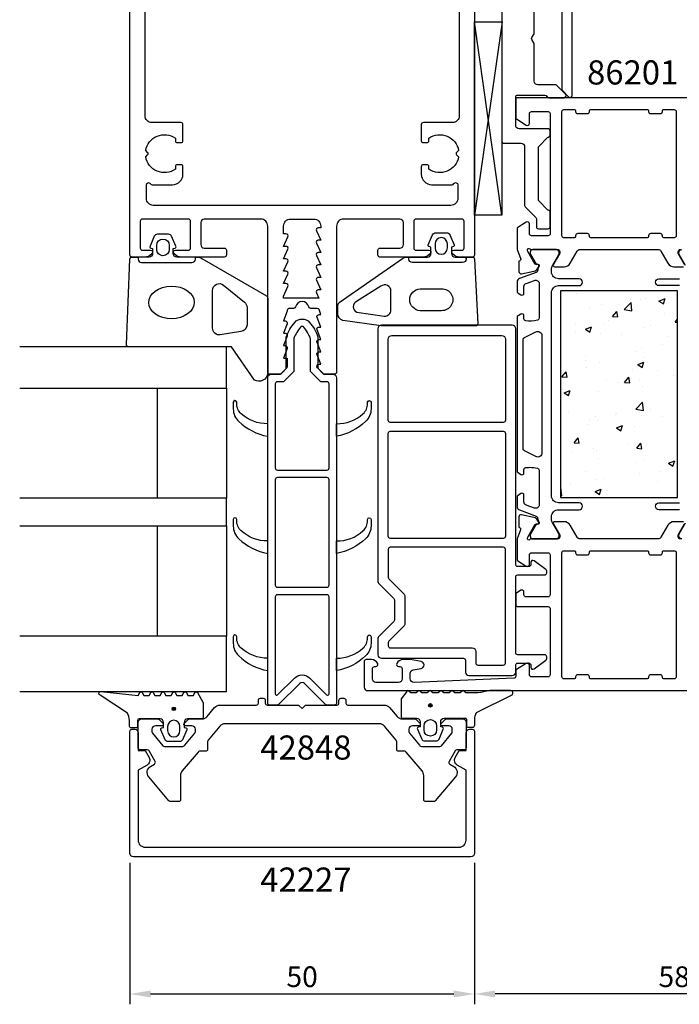
# Model space of a CAD drawing. Extents: x -41 to 138, y -144 to 84.
# Drawn here: x -41 to 55, y -144 to -1 of the extents above; entities that cross this region are included whole.
import ezdxf

# ---------------------------------------------------------------- set-up
doc = ezdxf.new("R2010")
doc.units = 0
doc.header["$LTSCALE"] = 4
doc.layers.get('Defpoints').update_dxf_attribs({"linetype": 'CONTINUOUS'})
for name, color, linetype in [('sapa_artikelnr', 4, 'CONTINUOUS'), ('sapa_fogband', 2, 'CONTINUOUS'), ('sapa_glas', 4, 'CONTINUOUS'), ('sapa_isolator', 4, 'CONTINUOUS'), ('sapa_matt', 1, 'CONTINUOUS'), ('sapa_profil', 7, 'CONTINUOUS')]:
    doc.layers.add(name, color=color, linetype=linetype)
doc.styles.add('ISO', font='isocpeur.ttf')
doc.dimstyles.new('MASKIN', dxfattribs={"dimscale": 0, "dimtxt": 3, "dimasz": 3, "dimexe": 1.5, "dimexo": 1.5, "dimgap": 1, "dimtad": 1, "dimdec": 8, "dimlfac": -1, "dimdsep": 46, "dimtxsty": 'ISO', "dimcen": -5, "dimclrd": 256, "dimclre": 256, "dimclrt": 2, "dimazin": 2, "dimtfac": 1, "dimtdec": 8, "dimtmove": 0, "dimatfit": 3, "dimfxl": 1.5, "dimtolj": 1, "dimarcsym": 0})

# ---------------------------------------------------------------- blocks, each defined once
blk = doc.blocks.new('*D127')
at = {"layer": 'Defpoints', "color": 0, "transparency": 16777216}
for p in [(83, -97.9), (25, -121.9), (25, -142.4)]:
    blk.add_point(p, dxfattribs=at)
at = {"layer": 'sapa_matt', "lineweight": -2, "transparency": 16777216}
for p, q in [((83, -99.4), (83, -143.9)), ((25, -123.4), (25, -143.9)), ((80, -142.4), (28, -142.4))]:
    blk.add_line(p, q, dxfattribs=at)
at = {"layer": 'sapa_matt', "transparency": 16777216}
for points in [[(28, -141.9), (28, -142.9), (25, -142.4)], [(80, -141.9), (80, -142.9), (83, -142.4)]]:
    blk.add_solid(points, dxfattribs=at)
at = {"layer": 'sapa_matt', "color": 2, "transparency": 16777216, "insert": (54, -139.9), "char_height": 3, "attachment_point": 5, "style": 'ISO'}
blk.add_mtext('\\A1;58', dxfattribs=at)
blk = doc.blocks.new('*D126')
at = {"layer": 'Defpoints', "color": 0, "transparency": 16777216}
for p in [(-25, -121.9), (25, -121.9), (25, -142.4)]:
    blk.add_point(p, dxfattribs=at)
at = {"layer": 'sapa_matt', "lineweight": -2, "transparency": 16777216}
for p, q in [((-25, -123.4), (-25, -143.9)), ((25, -123.4), (25, -143.9)), ((-22, -142.4), (22, -142.4))]:
    blk.add_line(p, q, dxfattribs=at)
at = {"layer": 'sapa_matt', "transparency": 16777216}
for points in [[(-22, -141.9), (-22, -142.9), (-25, -142.4)], [(22, -141.9), (22, -142.9), (25, -142.4)]]:
    blk.add_solid(points, dxfattribs=at)
at = {"layer": 'sapa_matt', "color": 2, "transparency": 16777216, "insert": (0, -139.9), "char_height": 3, "attachment_point": 5, "style": 'ISO'}
blk.add_mtext('\\A1;50', dxfattribs=at)

msp = doc.modelspace()

# ---------------------------------------------------------------- hatches: boundary and pattern name
at = {"layer": 'sapa_fogband'}
h = msp.add_hatch(color=256, dxfattribs=at)
edge = h.paths.add_edge_path()
edge.add_arc((-18.6293568, -101.02846686), 0.25495098, 0, 360)
h = msp.add_hatch(color=256, dxfattribs=at)
edge = h.paths.add_edge_path()
edge.add_arc((18.61227031, -100.53756822), 0.25495098, 180, 540, ccw=False)
at = {"layer": 'sapa_isolator'}
h = msp.add_hatch(dxfattribs=at)
h.set_pattern_fill('AR-CONC', color=6, scale=0.05)
h.set_pattern_definition([(50, (23, -70.399), (9.1092, -0.797), [0.9525, -10.4775]), (355, (23, -70.399), (-1.7622, 9.5528), [0.762, -8.382]), (100.451, (23.759, -70.465), (7.347, 8.7559), [0.8095, -8.9045]), (46.184, (23, -67.859), (13.554, -2.102), [1.4287, -15.7163]), (96.636, (24.13, -68.034), (11.87, 12.3713), [1.2143, -13.3568]), (351.184, (23, -67.859), (11.87, 12.3713), [1.143, -12.573]), (21, (24.27, -68.494), (7.5807, -5.1133), [0.9525, -10.4775]), (326, (24.27, -68.494), (3.09, 9.2094), [0.762, -8.382]), (71.451, (24.902, -68.92), (10.6708, 4.0961), [0.8095, -8.9045]), (37.5, (23, -70.3987), (0.15443, 4.22775), [0, -8.2804, 0, -8.509, 0, -8.41375]), (7.5, (23, -70.3987), (3.341, 5.00903), [0, -4.8514, 0, -8.0899, 0, -3.20675]), (327.5, (20.168, -70.3987), (6.77953, -0.28644), [0, -3.175, 0, -9.906, 0, -13.1445]), (317.5, (18.898, -70.399), (7.40646, 1.2713), [0, -4.1275, 0, -6.5786, 0, -9.3345])])
h.paths.add_polyline_path([(37.49999976, -70.39871542), (54.49999976, -70.39871542), (54.49999976, -40.39871542), (37.49999976, -40.39871542)])

# ---------------------------------------------------------------- linework, layer by layer
at = {"layer": 'sapa_fogband'}
for points in [[(-23.30132718, -36.3), (-16.00132718, -36.3, 0.4142135624), (-15.50132718, -35.8), (-15.50132718, -35.5), (-18.20132718, -35.5, -0.4142135624), (-18.70132718, -35), (-18.70132718, -34.27320508), (-18.44956338, -34.20574517, 0.474057181), (-18.32226951, -33.92346258), (-18.94237002, -32.47725645, 0.2846003776), (-19.39001419, -32.2), (-21.01264017, -32.2, 0.2846003776), (-21.46028435, -32.47725645), (-22.08038486, -33.92346258, 0.474057181), (-21.95309099, -34.20574517), (-21.70132718, -34.27320508), (-21.70132718, -35, -0.4142135624), (-22.20132718, -35.5), (-23.80132718, -35.5), (-23.80132718, -35.8, 0.4142135624)], [(18.69613561, -34.05857458), (18.4443718, -33.99111467, -0.474057181), (18.31707793, -33.70883209), (18.93717844, -32.26262595, -0.2846003776), (19.38482262, -31.9853695), (21.0074486, -31.9853695, -0.2846003776), (21.45509277, -32.26262595), (22.07519328, -33.70883209, -0.474057181), (21.94789942, -33.99111467), (21.69613561, -34.05857458), (21.69613561, -35, 0.4142135624), (22.19613561, -35.5), (24.70829577, -35.5, -0.4027293761), (25.00806332, -35.78819264), (25.49590314, -45.18819264, -0.42579177), (25.19613558, -45.5), (11.49060192, -45.5), (5.88746033, -44.72346508, -0.322530093), (5.19613558, -43.72938778), (5.19613558, -42.49864422, -0.2325311832), (5.39079834, -42.10270336), (14.55736157, -35.70811827, -0.165720576), (15.16803606, -35.5), (18.19613561, -35.5, 0.4142135624), (18.69613561, -35)], [(19.29613561, -34.1853695, 1), (21.09613561, -34.1853695), (21.09613561, -33.5853695, 1), (19.29613561, -33.5853695)], [(-19.30132718, -33.8), (-19.30132718, -34.4, -1), (-21.10132718, -34.4), (-21.10132718, -33.8, -1)], [(-8.89132476, -46.3133655), (-11.89265193, -46.80531784, -0.4464785875), (-13.00132718, -45.81124053), (-13.00132718, -40.35014775, -0.6226769977), (-11.3906527, -39.55826602), (-8.38932554, -42.03330134, -0.2325311832), (-8.00000002, -42.82518307), (-8.00000002, -45.31928819, -0.3826682381)], [(7.91309016, -41.93605413, 0.627493902), (7.92401498, -43.49469862), (11.89987497, -44.05844162, 0.4459602483), (12.89613561, -43.16360427), (12.89613561, -40.44029295, 0.6245270939), (11.44273893, -39.73053797)], [(17.1444205, -40.1), (20.23906461, -40.1, -1.0247581153), (20.23906461, -43.28153179), (17.1444205, -43.28153179, -0.9558128803)], [(-14.3793568, -100.1642287), (-14.3793568, -102.3, -0.4142135624), (-14.5793568, -102.5), (-16.6293568, -102.5, 0.4142135624), (-17.1293568, -103), (-17.1293568, -103.72679492), (-16.87759299, -103.79425483, -0.474057181), (-16.75029912, -104.07653741), (-17.37039963, -105.52274355, -0.2846003776), (-17.81804381, -105.8), (-19.44066979, -105.8, -0.2846003776), (-19.88831396, -105.52274355), (-20.50841447, -104.07653741, -0.474057181), (-20.3811206, -103.79425483), (-20.1293568, -103.72679492), (-20.1293568, -103, 0.4142135624), (-20.6293568, -102.5), (-23.6793568, -102.5, 0.4142135624), (-23.8793568, -102.7), (-23.8793568, -103.6, -0.4142135624), (-24.0793568, -103.8), (-24.7793568, -103.8, -0.4142135624), (-25.0793568, -103.5), (-25.0793568, -102.68948822, 0.1316524976), (-25.34730599, -101.68948822), (-29.31801853, -99.0541213, -0.876976463), (-29.21511294, -98.53677997), (-23.79045137, -99.09062476, 0.1353185728), (-23.79045137, -99.09062476), (-23.55256188, -98.67858807, -0.5773502692), (-23.20615172, -98.67858807), (-22.9681041, -99.09089863), (-22.19060949, -99.09089863), (-21.95256188, -98.67858807, -0.5773502692), (-21.60615172, -98.67858807), (-21.3681041, -99.09089863), (-20.59060949, -99.09089863), (-20.35256188, -98.67858807, -0.5773502692), (-20.00615172, -98.67858807), (-19.7681041, -99.09089863), (-18.99060949, -99.09089863), (-18.75256188, -98.67858807, -0.5773502692), (-18.40615172, -98.67858807), (-18.1681041, -99.09089863), (-17.39060949, -99.09089863), (-17.15256188, -98.67858807, -0.5773502692), (-16.80615172, -98.67858807), (-16.5681041, -99.09089863), (-15.79060949, -99.09089863), (-15.55256188, -98.67858807, -0.5773502692), (-15.20615171, -98.67858807), (-14.40615172, -100.0642287, -0.1316524987)], [(27.24014661, -98.4, -0.0775891055), (23.77336488, -98.71663598), (23.53547539, -98.5, 0.5773502692), (23.18906523, -98.5), (22.95101761, -98.71690985), (22.173523, -98.71690985), (21.93547539, -98.5, 0.5773502692), (21.58906523, -98.5), (21.35101761, -98.71690985), (20.573523, -98.71690985), (20.33547539, -98.5, 0.5773502692), (19.98906523, -98.5), (19.75101761, -98.71690985), (18.973523, -98.71690985), (18.73547539, -98.5, 0.5773502692), (18.38906523, -98.5), (18.15101761, -98.71690985), (17.373523, -98.71690985), (17.13547539, -98.5, 0.5773502692), (16.78906523, -98.5), (16.55101761, -98.71690985), (15.773523, -98.71690985), (15.53547539, -98.5, 0.5773502692), (15.18906522, -98.5), (14.38906522, -99.57333007, 0.1316524987), (14.36227031, -99.67333007), (14.36227031, -102.2, 0.4142135624), (14.56227031, -102.4), (16.61227031, -102.4, -0.4142135624), (17.11227031, -102.9), (17.11227031, -103.62679492), (16.8605065, -103.69425483, 0.474057181), (16.73321263, -103.97653741), (17.35331314, -105.42274355, 0.2846003776), (17.80095732, -105.7), (19.4235833, -105.7, 0.2846003776), (19.87122747, -105.42274355), (20.49132798, -103.97653741, 0.474057181), (20.36403411, -103.69425483), (20.11227031, -103.62679492), (20.11227031, -102.9, -0.4142135624), (20.61227031, -102.4), (23.66227031, -102.4, -0.4142135624), (23.86227031, -102.6), (23.86227031, -103.5, 0.4142135624), (24.06227031, -103.7), (24.76227031, -103.7, 0.4142135624), (25.06227031, -103.4), (25.06227031, -102.58948822, -0.1316524976), (25.3302195, -101.58948822), (30.49306465, -98.99992023, 0.705765853), (30.22547147, -98.4)], [(-17.7293568, -103.6, 1), (-19.5293568, -103.6), (-19.5293568, -104.2, 1), (-17.7293568, -104.2)], [(17.71227031, -103.5, -1), (19.51227031, -103.5), (19.51227031, -104.1, -1), (17.71227031, -104.1)]]:
    msp.add_lwpolyline(points, format="xyb", close=True, dxfattribs=at)
for points in [[(-15.50132718, -35.5), (-15.17322763, -35.5, -0.165720576), (-14.56255315, -35.70811827), (-5.19466276, -41.10270336, -0.2325311832), (-5, -41.49864422), (-5.0012075, -52.35, -0.5543163198), (-6.92715306, -53.34407731), (-10.25610375, -48.5), (-25.20132716, -48.5, -0.42579177), (-25.50109472, -48.18819264), (-25.0132549, -35.78819264, -0.4027293761), (-24.71348735, -35.5), (-23.80132718, -35.5)], [(23.79613561, -35.8), (23.79613561, -35.5), (23.79613561, -35.8, -0.4142135624), (23.29613561, -36.3), (15.99613561, -36.3, -0.4142135624), (15.49613561, -35.8), (15.49613561, -35.5)]]:
    msp.add_lwpolyline(points, format="xyb", dxfattribs=at)
for centre in [(-18.6293568, -101.02846686), (18.61227031, -100.53756822)]:
    msp.add_circle(centre, 0.25495098, dxfattribs=at)
msp.add_ellipse((-18.96630598, -42.08038459), major_axis=(-3.29826833, -0.03282874), ratio=0.7180501802, dxfattribs=at)
at = {"layer": 'sapa_glas'}
for points in [[(-41, -54.5), (-11, -54.5), (-11, -48.5), (-41, -48.5)], [(-21, -70.5), (-21, -54.5), (-11, -54.5), (-11, -70.5), (-21, -70.5)], [(-41, -74.5), (-11, -74.5), (-11, -70.5), (-41, -70.5)], [(-21, -90.5), (-21, -74.5), (-11, -74.5), (-11, -90.5), (-21, -90.5)], [(-41, -98.5), (-11, -98.5), (-11, -90.5), (-41, -90.5)]]:
    msp.add_lwpolyline(points, dxfattribs=at)
at = {"layer": 'sapa_isolator'}
for p, q in [((24.99762179, -1.35744473), (28.99224556, -1.35744473)), ((24.99762179, -29.43477368), (24.99762179, -1.35744473)), ((28.99224556, -29.43477368), (24.99762179, -1.35744473)), ((29.0142091, -1.35744473), (25.00883287, -29.43477368)), ((28.99762179, -1.35744473), (28.99224556, -29.43477368)), ((28.99224556, -29.43477368), (24.99762179, -29.43477368))]:
    msp.add_line(p, q, dxfattribs=at)
for points in [[(-3.41213203, -100.41213203, -0.1989123671), (-3.62426407, -100.5), (-4.7, -100.5, -0.4142135624), (-5, -100.2), (-5, -53, -0.4142135624), (-4.5, -52.5), (-3.27426407, -52.5, 0.1989123674), (-3.06213203, -52.41213203), (-2.38786797, -51.73786796, 0.1989123674), (-2.3, -51.52573593), (-2.3, -47.09496704, -0.0912836898), (-1.08135833, -44.97541001, -0.4396415083), (1.08135833, -44.97541001, -0.0912836898), (2.3, -47.09496704), (2.3, -51.52573593, 0.1989123674), (2.38786797, -51.73786796), (3.06213203, -52.41213203, 0.1989123674), (3.27426407, -52.5), (4.5, -52.5, -0.4142135624), (5, -53), (5, -100.2, -0.4142135624), (4.7, -100.5), (3.62426407, -100.5, -0.1989123677), (3.41213203, -100.41213203), (0.3535534, -97.35355339, 0.4142135624), (-0.35355338, -97.35355339)], [(1.28786797, -52.19350288, -0.1989123674), (1.2, -51.98137085), (1.2, -47.33024511, 0.0949127564), (1.18584273, -47.25633652, 0.082535567), (0.22791622, -45.66986175, 0.4603672003), (-0.22791622, -45.66986175, 0.082535567), (-1.18584273, -47.25633652, 0.0949127564), (-1.2, -47.33024511), (-1.2, -51.98137085, -0.1989123674), (-1.28786797, -52.19350288), (-2.60649712, -53.51213203, -0.1989123674), (-2.81862915, -53.6), (-3.6, -53.6, 0.4142135624), (-3.9, -53.9), (-3.9, -66.1, 0.4142135624), (-3.6, -66.4), (3.6, -66.4, 0.4142135624), (3.9, -66.1), (3.9, -53.9, 0.4142135624), (3.6, -53.6), (2.81862915, -53.6, -0.1989123674), (2.60649712, -53.51213203)], [(-8.83394739, -58.23507805, -0.2133140774), (-9.5, -56.74491552), (-9.5, -56.57305861, 1), (-10, -56.57305861), (-10, -57.53218315, 0.2072397716), (-9.21032093, -59.3555872, 0.1421101773), (-5, -61.5), (-5, -59.68783475, -0.1860725816)], [(8.83394739, -58.23507805, 0.2133140774), (9.5, -56.74491552), (9.5, -56.57305861, -1), (10, -56.57305861), (10, -57.53218315, -0.2072397716), (9.21032093, -59.3555872, -0.1421101773), (5, -61.5), (5, -59.68783475, 0.1860725816)], [(-3.6, -67.5, 0.4142135624), (-3.9, -67.8), (-3.9, -83.1, 0.4142135624), (-3.6, -83.4), (3.6, -83.4, 0.4142135624), (3.9, -83.1), (3.9, -67.8, 0.4142135624), (3.6, -67.5)], [(-8.83394739, -75.23507805, -0.2133140774), (-9.5, -73.74491552), (-9.5, -73.57305861, 1), (-10, -73.57305861), (-10, -74.53218315, 0.2072397716), (-9.21032093, -76.3555872, 0.1421101773), (-5, -78.5), (-5, -76.68783475, -0.1860725816)], [(8.83394739, -75.23507805, 0.2133140774), (9.5, -73.74491552), (9.5, -73.57305861, -1), (10, -73.57305861), (10, -74.53218315, -0.2072397716), (9.21032093, -76.3555872, -0.1421101773), (5, -78.5), (5, -76.68783475, 0.1860725816)], [(-3.6, -84.5, 0.4142135624), (-3.9, -84.8), (-3.9, -98.86152237, 0.6681786375), (-3.55857864, -99.00294373), (-1.13137084, -96.57573593, -0.4142135624), (1.13137086, -96.57573593), (3.55857864, -99.00294372, 0.6681786383), (3.9, -98.86152237), (3.9, -84.8, 0.4142135624), (3.6, -84.5)], [(-8.83394739, -92.23507805, -0.2133140774), (-9.5, -90.74491552), (-9.5, -90.57305861, 1), (-10, -90.57305861), (-10, -91.53218315, 0.2072397716), (-9.21032093, -93.3555872, 0.1421101773), (-5, -95.5), (-5, -93.68783475, -0.1860725816)], [(8.83394739, -92.23507805, 0.2133140774), (9.5, -90.74491552), (9.5, -90.57305861, -1), (10, -90.57305861), (10, -91.53218315, -0.2072397716), (9.21032093, -93.3555872, -0.1421101773), (5, -95.5), (5, -93.68783475, 0.1860725816)]]:
    msp.add_lwpolyline(points, format="xyb", close=True, dxfattribs=at)
at = {"layer": 'sapa_profil'}
for points in [[(25, 84), (25, -35.2, -0.4142135624), (24.7, -35.5), (22.74833148, -35.5, -0.1691807452), (22.12705142, -35.2835886), (21.81361598, -35.03507658, -0.710599502), (22, -34.5), (23.2, -34.5, 0.4142135624), (23.5, -34.2), (23.5, -30.3, 0.4142135624), (23.2, -30), (16.5, -30, 0.4142135624), (16.2, -30.3), (16.2, -34.2, 0.4142135624), (16.5, -34.5), (18.4, -34.5, -0.710599502), (18.58638402, -35.03507658), (18.27294858, -35.2835886, -0.1691807452), (17.65166852, -35.5), (11.3, -35.5, -0.4142135624), (11, -35.2), (11, -34.5, -0.4142135624), (11.3, -34.2), (14.2, -34.2, 0.4142135624), (14.7, -33.7), (14.7, -30.5, 0.4142135624), (14.2, -30), (6, -30, 0.4142135624), (5, -31), (5, -52.2, -0.4142135624), (4.7, -52.5), (3.21000534, -52.5, -0.2135746067), (2.98628164, -52.39986922), (2.23786797, -51.56213203, -0.6681786379), (2.45, -51.05), (2.7, -51.05), (2.1767197, -49.67376541, -0.5450207799), (2.45, -49.25), (2.7, -49.25), (2.1767197, -47.87376541, -0.5450207799), (2.45, -47.45), (2.7, -47.45), (2.1767197, -46.07376541, -0.5450207799), (2.45, -45.65), (2.7, -45.65), (2.1767197, -44.27376541, -0.5450207799), (2.45, -43.85), (2.7, -43.85), (2.47223728, -43.12628271, 0.2945484963), (2.19888247, -42.95004804), (1.26429994, -42.95025522, -0.3475954754), (0.97232651, -42.71950118, 0.7905229096), (-0.97366409, -42.71949097, -0.3476065659), (-1.26565181, -42.95024195), (-1.84999266, -42.95009523, 0.4102317531), (-2.1500283, -43.24594688, -0.0712587206), (-2.16325561, -43.3299908), (-2.7, -44.75), (-2.45, -44.75, -0.5450200691), (-2.176719, -45.173765), (-2.7, -46.55), (-2.45, -46.55, -0.5450200691), (-2.176719, -46.973765), (-2.7, -48.35), (-2.45, -48.35, -0.5450200691), (-2.176719, -48.773765), (-2.7, -50.15), (-2.15, -50.15), (-2.15, -51.35, -0.1989123674), (-2.237868, -51.562132), (-2.98628164, -52.39986921, -0.2135746168), (-3.21000535, -52.5), (-4.7, -52.5, -0.4142135624), (-5, -52.2), (-5, -31, 0.4142135624), (-6, -30), (-14.2, -30, 0.4142135624), (-14.7, -30.5), (-14.7, -33.7, 0.4142135624), (-14.2, -34.2), (-11.3, -34.2, -0.4142135624), (-11, -34.5), (-11, -35.2, -0.4142135624), (-11.3, -35.5), (-17.65166852, -35.5, -0.1691807452), (-18.27294858, -35.2835886), (-18.58638402, -35.03507658, -0.710599502), (-18.4, -34.5), (-16.5, -34.5, 0.4142135624), (-16.2, -34.2), (-16.2, -30.3, 0.4142135624), (-16.5, -30), (-23.2, -30, 0.4142135624), (-23.5, -30.3), (-23.5, -34.2, 0.4142135624), (-23.2, -34.5), (-22, -34.5, -0.7105990648), (-21.813616, -35.035076), (-22.12705129, -35.28358822, -0.1691809049), (-22.74833183, -35.5), (-24.7, -35.5, -0.4142135624), (-25, -35.2), (-25, 84, -0.4142135624)], [(22.8, 20), (22.8, -15, -0.4142135624), (21.8, -16), (17.6, -16, 0.4142135624), (17.3, -16.3), (17.3, -18.6, 0.4142135624), (17.6, -18.9), (18.1, -18.9, 0.4142135624), (18.4, -18.6), (18.4, -18.26337308, -0.5535245743), (22.71055421, -20.0358924), (22.4232233, -20.3232233, 0.4142135624), (22.4232233, -20.6767767), (22.71055421, -20.9641076, -0.5535245743), (18.4, -22.73662692), (18.4, -22.4, 0.4142135624), (18.1, -22.1), (17.6, -22.1, 0.4142135624), (17.3, -22.4), (17.3, -23.5, 0.4142135624), (18.8, -25), (21.78038476, -25, 0.2679491924), (22.04019238, -24.85, -0.767326988), (22.6, -25), (22.6, -27, -0.4142137812), (21.60000075, -28), (-21.6, -28, -0.414214), (-22.6, -27), (-22.6, -25, -0.767326988), (-22.04019238, -24.85, 0.2679491924), (-21.78038476, -25), (-18.8, -25, 0.4142135624), (-17.3, -23.5), (-17.3, -22.4, 0.4142135624), (-17.6, -22.1), (-18.1, -22.1, 0.4142135624), (-18.4, -22.4), (-18.4, -22.73662692, -0.5535245743), (-22.71055421, -20.9641076), (-22.4232233, -20.6767767, 0.4142135624), (-22.4232233, -20.3232233), (-22.71055421, -20.0358924, -0.5535245743), (-18.4, -18.26337308), (-18.4, -18.6, 0.4142135624), (-18.1, -18.9), (-17.6, -18.9, 0.4142135624), (-17.3, -18.6), (-17.3, -16.3, 0.4142135624), (-17.6, -16), (-21.8, -16, -0.4142135624), (-22.8, -15), (-22.8, 20, -0.767326988)], [(60.8, -12.39871549), (31.2, -12.39871549, 0.4142135624), (31, -12.59871549), (31, -15.28733192, 0.2596812337), (31.0946932, -15.45736273), (32.54203979, -16.35376171, 0.5877032589), (33, -16.09871549), (33, -14.69871549, -0.4142135624), (33.3, -14.39871549), (35.7, -14.39871549, -0.4142135624), (36, -14.69871549), (36, -24.29871549), (36, -26.29871549), (36, -32.13289428, -0.468374946), (35.7, -32.39871549), (33.3, -32.39871549, -0.468374946), (33, -32.13289428), (33, -30.69871549, 0.5877032589), (32.54203979, -30.44366928), (31.2946932, -31.21620035, 0.2596812337), (31.2, -31.38623116), (31.2, -34.39871549), (31.69472626, -35.68080141, -0.458051181), (31.51065854, -36.09618179), (31.46281279, -36.1107002), (31.46272911, -37.61505801, 0.4757248386), (31.83438606, -37.9160541), (33.64761653, -37.53460751, 0.235005407), (34.20666544, -37.09262672, -0.0011882051), (34.20710104, -37.09398439), (34.34063027, -36.84411632, 0.5773502692), (34.15767653, -36.54996002), (33.8359188, -36.56052139), (32.75135435, -34.67467769), (32.69929765, -34.50312365, -0.8292414159), (33.03129329, -34.30699036, 0.2036002237), (33.2472136, -34.39871549), (37.1, -34.39871549, -0.4142135624), (37.4, -34.69871549), (37.4, -34.99871549), (36.47623957, -36.59871549, 0.5773502692), (36.64944465, -36.89871549), (38.0350853, -36.89871549, 0.2679491924), (38.9011107, -36.39871549), (39.91147367, -34.64871549, -0.2679491924), (40.34448637, -34.39871549), (51.65551363, -34.39871549, -0.2679491924), (52.08852633, -34.64871549), (53.0988893, -36.39871549, 0.2679491924), (53.9649147, -36.89871549), (55.35055535, -36.89871549, 0.5773502692)], [(55.52376043, -36.59871549), (54.6, -34.99871549), (54.6, -34.69871549, -0.4142135624), (54.9, -34.39871549)], [(55.35203153, -73.89871537), (53.96639089, -73.89871537, 0.2679491924), (53.10036548, -74.39871537), (52.09000251, -76.14871536, -0.2679491924), (51.65698981, -76.39871536), (40.34301019, -76.39871536, -0.2679491924), (39.90999749, -76.14871536), (38.89963452, -74.39871537, 0.2679491924), (38.03360911, -73.89871537), (36.64796847, -73.89871537, 0.5773502692), (36.47476339, -74.19871537), (37.39852382, -75.79871537), (37.39852382, -76.09871537, -0.4142135624), (37.09852382, -76.39871537), (33.24573741, -76.39871537, 0.2134217653), (33.02213062, -76.49871537, -0.7625858545), (32.69180453, -76.31413616), (32.74987817, -76.12275316), (33.83444262, -74.23690947), (34.15620035, -74.24747084, 0.5773502692), (34.33915409, -73.95331454), (34.18702018, -73.66863225, 0.2216946626), (33.64614034, -73.26282335), (31.83290987, -72.88137675, 0.4769755327), (31.461253, -73.18362958), (31.46133661, -74.68673066), (31.50918236, -74.70124907, -0.4142135624), (31.7091464, -75.07543402), (31.2, -76.3927317), (31.2, -79.38899861, 0.2562769737), (31.292531, -79.55767111), (32.5387965, -80.35172412, 0.5920056181), (33, -80.09871536), (33, -78.69871536, -0.4142135624), (33.3, -78.39871536), (35.7, -78.39871536, -0.4142135624), (36, -78.69871536), (36, -84.49871536, -0.4142135624), (35.7, -84.79871536), (32.5, -84.79871536, -0.4142135624), (32.2, -84.49871536), (32.2, -84.09871536, 0.5877032589), (31.74203979, -83.84366914), (31.0946932, -84.24459649, 0.2596812337), (31, -84.4146273), (31, -85.89871536, 0.4142135624), (31.3, -86.19871536), (35.7, -86.19871536, -0.4142135624), (36, -86.49871536), (36, -96.09871536, -0.4142135624), (35.7, -96.39871536), (33.3, -96.39871536, -0.4142135624), (33, -96.09871536), (33, -94.69871536, 0.5877032589), (32.54203979, -94.44366915), (31.0946932, -95.34006812, 0.2596812337), (31, -95.51009893), (31, -96.31063215, -0.4023941304), (30.71215328, -96.61038588), (16.23909446, -97.1971849, -0.4373282586), (15.7, -96.69871562), (15.7, -95.86988453, -0.3639702343), (16.11317591, -95.37748066), (17.28682409, -95.17053482, 0.8390996312), (17.28682409, -94.18572706), (15.67367168, -93.90128477), (14.63245553, -93.90128477, 0.2896898633), (13.72894763, -94.47271334, 0.5507604246), (14, -94.90128477), (14.2, -94.90128477, -0.4142135624), (14.5, -95.20128477), (14.5, -96.69871562, -0.4142135624), (14, -97.19871562), (10.7, -97.19871562, -0.4142135624), (10.2, -96.69871562), (10.2, -95.20128477, -0.4142135624), (10.5, -94.90128477), (10.7, -94.90128477, 0.5507604246), (10.97105237, -94.47271334, 0.2896898633), (10.06754447, -93.90128477), (9.3, -93.90128477, 0.4142135624), (9, -94.20128477), (9, -97.89871562, 0.4142342928), (9.50003539, -98.39871562), (82.49996461, -98.39871536, 0.4142342928)], [(54.90147618, -76.39871537, -0.4142135624), (54.60147618, -76.09871537), (54.60147618, -75.79871537), (55.52523662, -74.19871537, 0.5773502692)]]:
    msp.add_lwpolyline(points, format="xyb", dxfattribs=at)
at = {"layer": 'sapa_profil', "color": 7, "linetype": 'Continuous'}
msp.add_lwpolyline([(31.63535942, 7.85, -0.376731779), (31.2, 8.34580399), (31.2, 9.65, -0.4142135624), (31.7, 10.15), (35.2, 10.15, -0.4142135624), (37.7, 7.65), (37.7, -11.15, 0.1989123674), (37.78786797, -11.36213204), (38.68786797, -12.26213204, 0.6681786379), (39.2, -12.05), (39.2, 7.65, 0.4142135624), (35.2, 11.65), (29.3, 11.65, 0.4142135624), (29, 11.35), (29, 9.55, 0.4142135624), (29.3, 9.25), (29.7, 9.25, -0.4142135624), (30, 8.95), (30, 4.65, 0.1989123674), (30.08786797, 4.43786796), (31.48786797, 3.03786796, 0.6681786379), (32, 3.25), (32, 7.55, 0.4142135624), (31.7, 7.85)], format="xyb", close=True, dxfattribs=at)
msp.add_lwpolyline([(29, 3.75926471), (29, -18.7, 0.4142135624), (29.3, -19), (31.8, -19, -0.4142135624), (32.3, -19.5), (32.3, -28.00416306, 0.1989123674), (32.38786797, -28.2162951), (33.91213204, -29.74055916, -0.1989123674), (34, -29.9526912), (34, -31.1, 0.4142135624), (34.3, -31.4), (35.7, -31.4, 0.4142135624), (36, -31.1), (36, -29, 0.3462796568), (35.77054408, -28.70841205, -0.1378708415), (35.62895613, -28.62895613), (34.38786797, -27.38786797, -0.1989123674), (34.3, -27.17573594), (34.3, -19.62426406, -0.1989123674), (34.38786797, -19.41213203), (35.62895613, -18.17104387, -0.1378708415), (35.77054408, -18.09158795, 0.3462796568), (36, -17.8), (36, -17.2, 0.4142135624), (35.7, -16.9), (31.5, -16.9, -0.4142135624), (31, -16.4), (31, -12.3, -0.4142135624), (31.3, -12), (35.23431458, -12, -0.3178372452), (35.51715729, -12.2, 0.3178372452), (35.8, -12.4), (38.01260425, -12.4, 0.6681786379), (38.22473629, -11.88786797), (36.92473629, -10.58786797, 0.1989123674), (36.71260425, -10.5), (34.2, -10.5, -0.4142135624), (33.7, -10), (33.7, -4.65358984, 0.1316524976), (33.65980762, -4.50358984), (33.34019238, -3.95, -0.2679491924), (33.34019238, -3.65), (33.65980762, -3.09641016, 0.1316524976), (33.7, -2.94641016), (33.7, 9.7, 0.4142135624)], format="xyb", dxfattribs=at)
at = {"layer": 'sapa_profil'}
for points in [[(54.3, -32.39871549, -0.4142135624), (54, -32.69871549), (52.5, -32.69871549, -0.4142135624), (52.3, -32.49871549), (52.3, -32.39871549, 0.4142135625), (52, -32.09871549), (50.6, -32.09871549, 0.4142135623), (50.3, -32.39871549), (50.3, -32.49871549, -0.4142135621), (50.1, -32.69871549), (41.9, -32.69871549, -0.4142135626), (41.7, -32.49871549), (41.7, -32.39871549, 0.4142135625), (41.4, -32.09871549), (40, -32.09871549, 0.4142135623), (39.7, -32.39871549), (39.7, -32.49871549, -0.4142135623), (39.5, -32.69871549), (38, -32.69871549, -0.4142135625), (37.7, -32.39871549), (37.7, -14.39871548, -0.4142135624), (38, -14.09871548), (39.5, -14.09871548, -0.4142135624), (39.7, -14.29871548), (39.7, -14.39871548, 0.4142135624), (40, -14.69871548), (41.4, -14.69871548, 0.4142135624), (41.7, -14.39871548), (41.7, -14.29871548, -0.4142135624), (41.9, -14.09871548), (50.1, -14.09871548, -0.4142135624), (50.3, -14.29871548), (50.3, -14.39871548, 0.4142135624), (50.6, -14.69871548), (52, -14.69871548, 0.4142135624), (52.3, -14.39871548), (52.3, -14.29871548, -0.4142135624), (52.5, -14.09871548), (54, -14.09871548, -0.4142135624), (54.3, -14.39871548)], [(2.7, -33.05), (2.35, -33.05, 0.5450207799), (2.0767197, -33.47376541), (2.7, -34.85), (2.35, -34.85, 0.5450207799), (2.0767197, -35.27376541), (2.7, -36.65), (2.35, -36.65, 0.5450207799), (2.0767197, -37.07376541), (2.7, -38.45), (2.35, -38.45, 0.545020515), (2.07672, -38.873765), (2.7, -40.25), (2.35, -40.25, 0.5450207799), (2.0767197, -40.67376541), (2.42826763, -41.45), (-2.7, -41.45), (-2.7, -41.15), (-2.076719, -39.773765, 0.5450200691), (-2.35, -39.35), (-2.7, -39.35), (-2.076719, -37.973765, 0.5450200691), (-2.35, -37.55), (-2.7, -37.55), (-2.076719, -36.173765, 0.5450200691), (-2.35, -35.75), (-2.7, -35.75), (-2.076719, -34.373765, 0.5450200691), (-2.35, -33.95), (-2.7, -33.95), (-2.076719, -32.573765, 0.5450200691), (-2.35, -32.15), (-2.7, -32.15), (-2.7, -31, -0.4142135624), (-1.7, -30), (1.7, -30, -0.4142135624), (2.7, -31), (2.7, -31.25), (2.35, -31.25, 0.5450207799), (2.0767197, -31.67376541)], [(50.1, -96.69871536), (41.9, -96.69871537, -0.4142135625), (41.7, -96.49871537), (41.7, -96.39871537, 0.4142135625), (41.4, -96.09871537), (40, -96.09871537, 0.4142135623), (39.7, -96.39871537), (39.7, -96.49871537, -0.4142135623), (39.5, -96.69871537), (38, -96.69871537, -0.4142135625), (37.7, -96.39871537), (37.7, -78.39871536, -0.4142135624), (38, -78.09871536), (39.5, -78.09871536, -0.4142135624), (39.7, -78.29871536), (39.7, -78.39871536, 0.4142135624), (40, -78.69871536), (41.4, -78.69871536, 0.4142135624), (41.7, -78.39871536), (41.7, -78.29871536, -0.4142135624), (41.9, -78.09871536), (50.1, -78.09871536, -0.4142135624), (50.3, -78.29871536), (50.3, -78.39871536, 0.4142135624), (50.6, -78.69871536), (52, -78.69871536, 0.4142135624), (52.3, -78.39871536), (52.3, -78.29871536, -0.4142135624), (52.5, -78.09871536), (54, -78.09871536, -0.4142135624), (54.3, -78.39871536), (54.3, -96.39871537, -0.4142135625), (54, -96.69871537), (52.5, -96.69871537, -0.4142135623), (52.3, -96.49871537), (52.3, -96.39871537, 0.4142135623), (52, -96.09871537), (50.6, -96.09871537, 0.4142135625), (50.3, -96.39871537), (50.3, -96.49871536, -0.4142135623)], [(11.93837528, -100.5, -0.2216946626), (12.70441972, -100.85721239), (13.78314541, -102.14278761, 0.2216946626), (14.54918985, -102.5), (16.32573593, -102.5, -0.1989123674), (16.53786797, -102.58786796), (17.10857864, -103.15857864, -0.6681786379), (16.96715729, -103.5), (16, -103.5, 0.4142135624), (15.5, -104), (15.5, -104.39080893, 0.1763269807), (15.57018667, -104.58364521), (17.02833087, -106.3213938, 0.2216946626), (17.41135309, -106.5), (19.98190844, -106.5, 0.2216946626), (20.21172177, -106.39283628), (21.72981333, -104.58364521, 0.1763269807), (21.8, -104.39080893), (21.8, -104, 0.4142135624), (21.3, -103.5), (20.33284271, -103.5, -0.6681786379), (20.19142136, -103.15857864), (20.76213203, -102.58786796, -0.1989123674), (20.97426407, -102.5), (23.3, -102.5, -0.4142135624), (23.8, -103), (23.8, -106.7, -0.4142135624), (23.5, -107), (22.47320508, -107, 0.2679491924), (22.21339746, -107.15), (21.34270872, -108.65807714, 0.4142135624), (21.45251634, -109.06788476), (22, -109.3839746, -0.4663076582), (22.26604444, -110.89278761), (19.32915489, -114.39283628, -0.2216946626), (19.09934156, -114.5), (17.95, -114.5, -0.4142135624), (17.65, -114.2), (17.65, -110.69326049, 0.1763269807), (17.41604444, -110.05047288), (15.11413473, -107.30716372, 0.2216946626), (14.8843214, -107.2), (14.0242137, -107.2, -0.4142135624), (13.7242137, -106.9), (13.7242137, -105.7599114, 0.1763269807), (13.65402703, -105.56707512), (11.96755196, -103.55721239, 0.2216946626), (11.20150751, -103.2), (-11.20150751, -103.2, 0.2216946626), (-11.96755196, -103.55721239), (-13.65402703, -105.56707512, 0.1763269807), (-13.7242137, -105.7599114), (-13.7242137, -106.9, -0.4142135624), (-14.0242137, -107.2), (-14.8843214, -107.2, 0.2216946626), (-15.11413473, -107.30716372), (-17.41604444, -110.05047288, 0.1763269807), (-17.65, -110.69326049), (-17.65, -114.2, -0.4142135624), (-17.95, -114.5), (-19.09934156, -114.5, -0.2216946626), (-19.32915489, -114.39283628), (-22.26604444, -110.89278761, -0.4663076582), (-22, -109.3839746), (-21.45251634, -109.06788476, 0.4142135624), (-21.34270872, -108.65807714), (-22.21339746, -107.15, 0.2679491924), (-22.47320508, -107), (-23.5, -107, -0.4142135624), (-23.8, -106.7), (-23.8, -103, -0.4142135624), (-23.3, -102.5), (-20.97426407, -102.5, -0.1989123674), (-20.76213203, -102.58786796), (-20.19142136, -103.15857864, -0.6681786379), (-20.33284271, -103.5), (-21.3, -103.5, 0.4142135624), (-21.8, -104), (-21.8, -104.39080893, 0.1763269807), (-21.72981333, -104.58364521), (-20.21172177, -106.39283628, 0.2216946626), (-19.98190844, -106.5), (-17.41135309, -106.5, 0.2216946626), (-17.02833087, -106.3213938), (-15.57018667, -104.58364521, 0.1763269807), (-15.5, -104.39080893), (-15.5, -104, 0.4142135624), (-16, -103.5), (-16.96715729, -103.5, -0.6681786379), (-17.10857864, -103.15857864), (-16.53786797, -102.58786796, -0.1989123674), (-16.32573593, -102.5), (-14.54918985, -102.5, 0.2216946626), (-13.78314541, -102.14278761), (-12.70441972, -100.85721239, -0.2216946626), (-11.93837528, -100.5), (-6.65, -100.5, 0.4142135624), (-6.35, -100.2), (-6.35, -99.8, -0.4142135624), (-6.05, -99.5), (-5.65, -99.5, -0.4142135624), (-5.35, -99.8), (-5.35, -100.2, 0.4142135624), (-5.05, -100.5), (-0.62426407, -100.5, -0.1989123674), (-0.41213203, -100.58786796), (0, -101), (0.41213203, -100.58786796, -0.1989123674), (0.62426407, -100.5), (5.05, -100.5, 0.4142135624), (5.35, -100.2), (5.35, -99.8, -0.4142135624), (5.65, -99.5), (6.05, -99.5, -0.4142135624), (6.35, -99.8), (6.35, -100.2, 0.4142135624), (6.65, -100.5)], [(22.8, -107.09847507), (23.8, -107.09847507), (23.8, -104.49847507, -0.4142135624), (24.3, -103.99847507), (24.7, -103.99847507, -0.4142135624), (25, -104.29847507), (25, -122, -0.4142135624), (24.5, -122.5), (-24.5, -122.5, -0.4142135624), (-25, -122), (-25, -104.29847507, -0.4142135624), (-24.7, -103.99847507), (-24.3, -103.99847507, -0.4142135624), (-23.8, -104.49847507), (-23.8, -107.09847507), (-22.8, -107.09847507), (-22.22033922, -108.10250783, -0.415539293), (-22.51631265, -109.1971268), (-23.8, -109.93826404), (-23.8, -120.1, 0.4142135624), (-22.8, -121.1), (22.8, -121.1, 0.4142135624), (23.8, -120.1), (23.8, -109.93826404), (22.51631265, -109.1971268, -0.415539293), (22.22033922, -108.10250783)]]:
    msp.add_lwpolyline(points, format="xyb", close=True, dxfattribs=at)
at = {"layer": 'sapa_profil', "color": 4}
for points in [[(31.74316849, -69.81632661), (31.33660829, -70.08034989, 0.2539676465), (31.2, -70.33195106), (31.2, -71.71345065, 0.3152987889), (31.52898993, -72.18329696), (33.98982012, -73.0789659, -0.2694959974), (34.18295209, -73.31048494, -0.061268638), (34.19653546, -73.60316038), (34.39827214, -73.95257855, -0.5773502692), (34.21640681, -74.26757855), (33.94929228, -74.26757855), (33.14060882, -75.66610625, 0.1318219889), (33.10031642, -75.81627936), (33.10031642, -75.99871543, 0.4142135624), (33.50031642, -76.39871543), (36.90031642, -76.39871543, 0.4142135624), (37.30031642, -75.99871543), (37.30031642, -75.81910018, 0.1316524976), (37.26012404, -75.66910018), (36.3339746, -74.06496229, -0.1316524976), (36.2, -73.56496229), (36.2, -73.14871543, -0.4142135624), (37.2, -72.14871543), (40.2, -72.14871543, 0.999999683), (40.2, -71.14871543), (37.2, -71.14871543, -0.4142135624), (36.2, -70.14871543), (36.2, -40.64871543, -0.4142135624), (37.2, -39.64871543), (40.2, -39.64871543, 1), (40.2, -38.64871543), (37.2, -38.64871543, -0.4142135624), (36.2, -37.64871543), (36.2, -37.23246857, -0.1316524976), (36.3339746, -36.73246857), (37.26012404, -35.12833067, 0.1316524976), (37.30031642, -34.97833067), (37.30031642, -34.79871543, 0.4142135624), (36.90031642, -34.39871543), (33.50031642, -34.39871543, 0.4142135624), (33.10031642, -34.79871543), (33.10031642, -34.9811515, 0.1318219889), (33.14060882, -35.1313246), (33.94929228, -36.5298523), (34.21640681, -36.5298523, -0.5773502692), (34.39827214, -36.8448523), (34.19653546, -37.19427048, -0.0612687674), (34.18295209, -37.48694591, -0.2694959974), (33.98982012, -37.71846496), (31.52898993, -38.6141339, 0.3152987889), (31.2, -39.08398021), (31.2, -40.46547979, 0.2539676465), (31.33660829, -40.71708096), (31.74316849, -40.98110424, 0.5862177598), (32.2, -40.72536243), (32.2, -39.78418775, -0.3152987889), (32.52898993, -39.31434144), (33.72898993, -38.87757716, -0.5205670506), (34.4, -39.34742347), (34.4, -44.36386441, -0.3702522326), (34.14554005, -44.66038777, -0.098236533), (32.45785327, -44.75084053, -0.3735060175), (32.2, -44.45381586), (32.2, -44.02536243, 0.5920056181), (31.7387965, -43.77235367), (31.33660829, -44.03353775, 0.2539676465), (31.2, -44.28513892), (31.2, -66.51229194, 0.2539676465), (31.33660829, -66.76389311), (31.7387965, -67.02507718, 0.5920055144), (32.2, -66.77206843), (32.19999998, -66.34361495, -0.3735060175), (32.45785325, -66.04659028, -0.0355900684), (33.07372683, -66.00269672, -0.0624282004), (34.14554002, -66.13704304, -0.3702522326), (34.39999998, -66.4335664), (34.4, -71.45000739, -0.5205670506), (33.72898993, -71.9198537), (32.52898993, -71.48308942, -0.3152987889), (32.2, -71.01324311), (32.2, -70.07206843, 0.5862175119), (31.74316867, -69.8163265, -0.0000002085)], [(11, -45.9), (11, -82.57573593, 0.1989123674), (11.08786797, -82.78786796), (13.31213204, -85.01213203, -0.1989123674), (13.4, -85.22426407), (13.4, -88.17573593, -0.1989123674), (13.31213204, -88.38786796), (11.08786797, -90.61213203, 0.1989123674), (11, -90.82426407), (11, -93.2, 0.4142135624), (11.5, -93.7), (23.4, -93.7, -0.4142135624), (23.7, -94), (23.7, -95.7, 0.4142135624), (24.2, -96.2), (30.5, -96.2, 0.4142135624), (31, -95.7), (31, -94.7, -0.4142135624), (31.3, -94.4), (32.9, -94.4, -0.4142135624), (33.2, -94.7), (33.2, -95, 0.5923377296), (33.66145227, -95.25285008), (35.36145227, -93.97579081, 0.2560149539), (35.5, -93.72294073), (35.5, -93.5, 0.4142135624), (35.2, -93.2), (31.3, -93.2, -0.4142135624), (31, -92.9), (31, -81.9, -0.4142135624), (31.3, -81.6), (35.2, -81.6, 0.4142135624), (35.5, -81.3), (35.5, -81.07705927, 0.2560149539), (35.36145227, -80.82420918), (33.66145227, -79.54714991, 0.5923377296), (33.2, -79.8), (33.2, -80.1, -0.4142135624), (32.9, -80.4), (31.3, -80.4, -0.4142135624), (31, -80.1), (31, -45.9, 0.4142135624), (30.5, -45.4), (11.5, -45.4, 0.4142135624)], [(29.5, -61.08157687), (29.5, -76.00657687, -0.4142135624), (29.2, -76.30657687), (12.8, -76.30657687, -0.4142135624), (12.5, -76.00657687), (12.5, -61.08157687, -0.4142135624), (12.8, -60.78157687), (29.2, -60.78157687, -0.4142135624)], [(14.9, -84.60294372), (14.9, -88.79705627, -0.1989123674), (14.81213204, -89.00918831), (12.58786797, -91.23345238, 0.1989123674), (12.5, -91.44558441), (12.5, -91.9, 0.4142135624), (12.8, -92.2), (24.7, -92.2, -0.4142135624), (25.2, -92.7), (25.2, -94.4, 0.4142135624), (25.5, -94.7), (29.2, -94.7, 0.4142135624), (29.5, -94.4), (29.5, -77.90657687, 0.4142135624), (29.2, -77.60657687), (12.8, -77.60657687, 0.4142135624), (12.5, -77.90657687), (12.5, -81.95441559, 0.1989123674), (12.58786797, -82.16654762), (14.81213204, -84.39081169, -0.1989123674)]]:
    msp.add_lwpolyline(points, format="xyb", close=True, dxfattribs=at)
for points in [[(55.6660254, -36.73246857), (54.73987596, -35.12833067, -0.1316524976), (54.69968358, -34.97833067), (54.69968358, -34.79871543, -0.4142135624), (55.09968358, -34.39871543)], [(54.8, -39.64871543), (51.8, -39.64871543, -1), (51.8, -38.64871543), (54.8, -38.64871543, 0.4142135624)], [(12.8, -59.48157687, -0.4142135624), (12.5, -59.18157687), (12.5, -47.4, -0.4142135624), (13, -46.9), (29, -46.9, -0.4142135624), (29.5, -47.4), (29.5, -59.18157687, -0.4142135624), (29.2, -59.48157687), (12.8, -59.48157687)], [(33.93228109, -46.3493863, -0.5571646429), (34.8, -46.88634681), (34.8, -63.91108405, -0.5571645048), (33.93228131, -64.44804466), (32.26614066, -63.61733757, -0.284385814), (32.1, -63.34885727), (32.1, -47.44857359, -0.284385814), (32.26614066, -47.18009328), (33.93228131, -46.34938619)], [(54.8, -72.14871543), (51.8, -72.14871543, -0.999999683), (51.8, -71.14871543), (54.8, -71.14871543, 0.4142135624)], [(55.09968358, -76.39871543, -0.4142135624), (54.69968358, -75.99871543), (54.69968358, -75.81910018, -0.1316524976), (54.73987596, -75.66910018), (55.6660254, -74.06496229, 0.1316524976)]]:
    msp.add_lwpolyline(points, format="xyb", dxfattribs=at)
at = {"layer": 'sapa_profil', "color": 6}
msp.add_lwpolyline([(54.49999976, -70.39871542), (54.49999976, -40.39871542), (37.49999976, -40.39871542), (37.49999976, -70.39871542)], close=True, dxfattribs=at)

# ---------------------------------------------------------------- texts
at = {"layer": 'sapa_artikelnr', "char_height": 3.5, "width": 101.8245276195, "attachment_point": 1, "style": 'ISO'}
for s, insert in [('86201', (41.35631352, -6.96843081)), ('42848', (-6.08038573, -104.90380452)), ('42227', (-6.08038573, -124.05976651))]:
    msp.add_mtext(s, dxfattribs=dict(at, insert=insert))

# ---------------------------------------------------------------- dimensions: what is measured, and where the dimension line sits
at = {"layer": 'sapa_matt'}
for p1, picture, middle in [((82.9999999998, -97.8987153355), '*D127', (53.9999999999, -139.9000001638)), ((-25, -121.9000001638), '*D126', (0, -139.9000001638))]:
    dim = msp.add_linear_dim(base=(25, -142.4000001638), p1=p1, p2=(25, -121.9000001638), dimstyle='MASKIN', override={"dimscale": 1}, dxfattribs=at)
    dim.commit()
    dim.dimension.update_dxf_attribs({"geometry": picture, "text_midpoint": middle})

doc.saveas('drawing.dxf')
